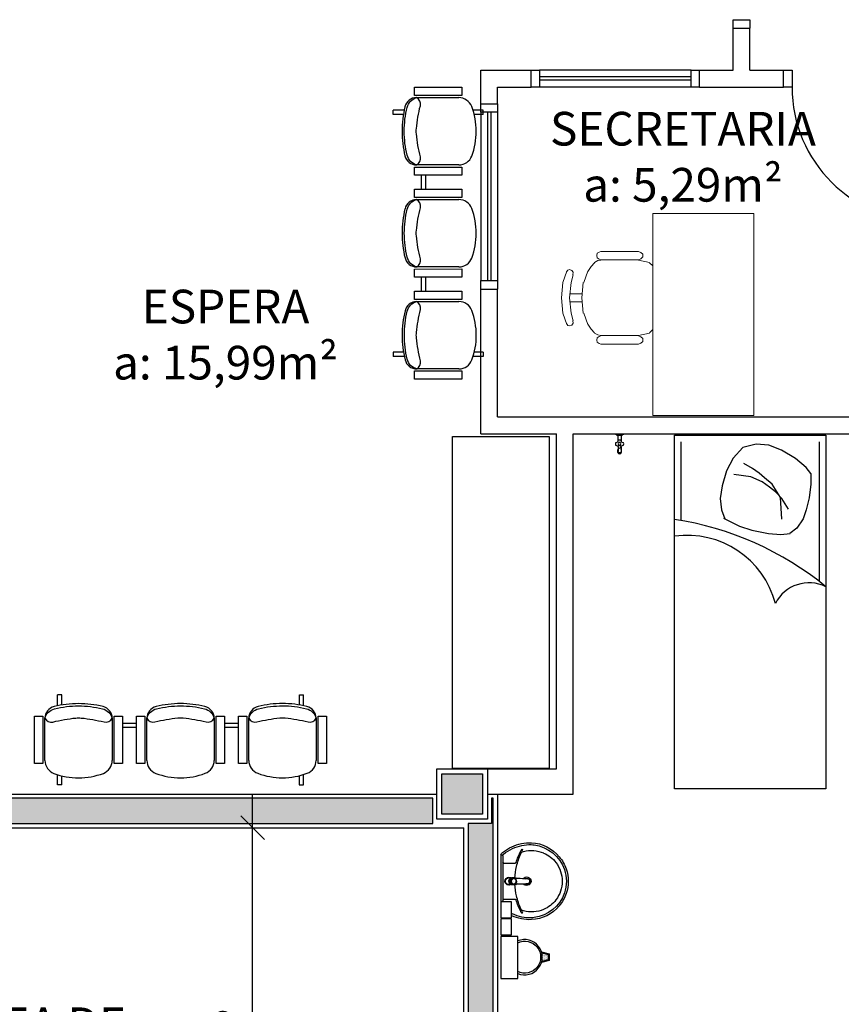
# Model space of a CAD drawing. Units: millimetres. Extents: x 1441 to 5932, y 387 to 4080.
# Drawn here: x 1590 to 1595, y 420 to 426 of the extents above; entities that cross this region are included whole.
import ezdxf

# ---------------------------------------------------------------- set-up
doc = ezdxf.new("R2010")
doc.units = ezdxf.units.MM
doc.linetypes.add('CONTINU', pattern=[0])
for name, color, linetype in [('250', 251, 'Continuous'), ('252', 252, 'Continuous'), ('COTA', 13, 'Continuous'), ('EQUIP_I', 13, 'Continuous'), ('ESQUADRIA', 1, 'Continuous'), ('MOBIL', 13, 'Continuous'), ('PAREDE', 4, 'Continuous'), ('PILAR', 250, 'Continuous'), ('PPCI', 10, 'Continuous'), ('TEXTO', 1, 'Continuous'), ('VIDRO', 150, 'Continuous')]:
    doc.layers.add(name, color=color, linetype=linetype)
doc.styles.add('REGUA60', font='GOTHIC.TTF')
doc.styles.get("Standard").update_dxf_attribs({"font": 'GOTHIC.TTF'})
doc.styles.add('STYLE1', font='GOTHIC.TTF')
doc.dimstyles.new('ISO-25', dxfattribs={"dimtxt": 2.5, "dimasz": 2.5, "dimexe": 1.25, "dimexo": 0.625, "dimtad": 1, "dimtxsty": 'Standard', "dimcen": 2.5, "dimadec": 0, "dimazin": 0, "dimtfac": 1, "dimtmove": 0, "dimatfit": 3, "dimfxl": 1, "dimarcsym": 0})

# ---------------------------------------------------------------- blocks, each defined once
blk = doc.blocks.new('1173C_p')
at = {"linetype": 'Continuous'}
for p, q in [((-0.0163, -0.0488), (-0.0165, -0.045)), ((0.0163, -0.0488), (0.0165, -0.045))]:
    blk.add_line(p, q, dxfattribs=at)
at = {"linetype": 'CONTINU', "extrusion": (0, 0, -1)}
for points in [[(-0.0198, -0.0115, -0.13189), (-0.0229, 0, -0.414011), (0, 0.0229, -0.414011), (0.0229, 0, -0.132095), (0.0198, -0.0115)], [(0.0198, -0.0078, 0.094421), (0.0213, 0, 0.414218), (0, 0.0213, 0.414225), (-0.0213, 0, 0.094419), (-0.0198, -0.0078)], [(0.0184, -0.0289, -0.025793), (0.0174, -0.0306)], [(0.016, -0.0438, -0.004162), (0.0165, -0.045)], [(-0.0163, -0.0488, -0.000293), (-0.0129, -0.1208)], [(-0.0174, -0.0305, -0.02327), (-0.0184, -0.0289), (-0.0184, -0.0288), (-0.0188, -0.0281), (-0.0184, -0.0289)]]:
    blk.add_lwpolyline(points, format="xyb", dxfattribs=at)
at = {"linetype": 'CONTINU'}
for points in [[(-0.0198, -0.0115), (-0.0198, 0.0008)], [(0, 0.0006), (0, -0.0003)], [(-0.0193, -0.0178), (-0.0148, -0.0074)], [(-0.0193, -0.0207), (-0.0193, -0.0194)], [(-0.0184, -0.0289), (-0.0184, -0.0288)], [(-0.0175, -0.0242), (-0.0175, -0.0291)], [(-0.0165, -0.0346), (-0.016, -0.0438)], [(0, -0.0292), (0, -0.0294)], [(0.0124, -0.0051), (0.0017, -0.0008)], [(0.016, -0.0438), (0.0165, -0.0346)], [(0.0165, -0.045), (0.016, -0.0438)], [(0.0184, -0.0288), (0.0184, -0.0289)]]:
    blk.add_lwpolyline(points, dxfattribs=at)
for points in [[(0.0197, -0.0221, 0.014115), (0.0197, -0.021), (0.0198, -0.0194), (0.0198, 0.0008)], [(-0.0198, -0.0115), (-0.0198, -0.0194), (-0.0198, -0.021, 0.014158), (-0.0197, -0.0221)], [(-0.0193, -0.0178, 0.022469), (-0.0193, -0.0194)], [(-0.0193, -0.0178), (-0.0193, -0.0191, 0.022422), (-0.0193, -0.0207, 0.02241), (-0.0193, -0.0223, 0.005526), (-0.0175, -0.0268)], [(-0.0184, -0.0289), (-0.0189, -0.0281), (-0.0184, -0.0288), (-0.0184, -0.0289, 0.023468), (-0.0174, -0.0305)], [(-0.0184, -0.0433), (-0.0183, -0.0455), (-0.0146, -0.1175, 0.0157), (-0.0146, -0.118)], [(-0.0183, -0.021, 0.079202), (-0.0175, -0.0263)], [(-0.0129, -0.1208, 0.000292), (-0.0163, -0.0488)], [(-0.0124, -0.0051, 0.04335), (-0.0148, -0.0074)], [(-0.0124, -0.0051), (-0.0124, -0.0064, 0.0433), (-0.0148, -0.0087), (-0.0148, -0.0074)], [(0.0017, -0.0008), (0.0017, -0.0021, 0.020932), (0, -0.002, 0.02091), (-0.0017, -0.0021), (-0.0017, -0.0008), (-0.0124, -0.0051)], [(-0.0017, -0.0008, -0.02099), (0, -0.0007, -0.020996), (0.0017, -0.0008)], [(0.0148, -0.0074, 0.043592), (0.0124, -0.0051)], [(0.0193, -0.0178), (0.0148, -0.0074), (0.0148, -0.0087, 0.043556), (0.0124, -0.0064), (0.0124, -0.0051)], [(0.0184, -0.0433), (0.0183, -0.0455), (0.0146, -0.1175, -0.0157), (0.0146, -0.118)], [(0.0193, -0.0207, -0.022421), (0.0193, -0.0223, -0.006199), (0.0174, -0.0268)], [(0.0174, -0.0263, 0.078954), (0.0183, -0.021)], [(0.0174, -0.0242), (0.0174, -0.0291, -0.013429), (0.0174, -0.03)], [(0.0174, -0.0306, 0.025781), (0.0184, -0.0289)], [(0.0193, -0.0207, 0.02241), (0.0193, -0.0191), (0.0193, -0.0178)], [(0.0193, -0.0207), (0.0193, -0.0194, 0.022418), (0.0193, -0.0178)], [(-0.0143, -0.12), (-0.0146, -0.118, -0.016453), (-0.0146, -0.1175)], [(-0.0143, -0.1201, 0.0159), (-0.0142, -0.1208)], [(0.0142, -0.1208, 0.016555), (0.0143, -0.1201), (0.0143, -0.12), (0.0145, -0.118, 0.016767), (0.0146, -0.1175)]]:
    blk.add_lwpolyline(points, format="xyb", dxfattribs=at)
for points, degree in [([(0, 0.0213), (-0.004, 0.0213), (-0.0075, 0.0203), (-0.011, 0.0188), (-0.0145, 0.0162), (-0.0175, 0.0125), (-0.0198, 0.0073), (-0.0198, 0.0008)], 7), ([(0.0198, 0.0008), (0.0198, 0.0073), (0.0175, 0.0125), (0.0145, 0.0162), (0.0109, 0.0188), (0.0075, 0.0203), (0.004, 0.0213), (0, 0.0213)], 7), ([(-0.0198, -0.0194), (-0.0198, -0.0112), (-0.0156, -0.0063), (-0.013, -0.0044), (-0.0101, -0.0019), (-0.0063, -0.0009), (-0.0034, -0.0003), (0, -0.0003)], 7), ([(-0.0189, -0.0281), (-0.0191, -0.0266), (-0.0194, -0.0252), (-0.0196, -0.0237), (-0.0197, -0.0221)], 4), ([(-0.0184, -0.0433), (-0.0187, -0.0396), (-0.0189, -0.0359), (-0.0191, -0.0323), (-0.0193, -0.029), (-0.0195, -0.0256), (-0.0197, -0.0221)], 6), ([(-0.0148, -0.0087), (-0.0158, -0.0111), (-0.0166, -0.0132), (-0.0175, -0.0151), (-0.0183, -0.0171), (-0.0193, -0.0191)], 5), ([(0, -0.0033), (-0.006, -0.0033), (-0.0116, -0.0057), (-0.0158, -0.0098), (-0.0183, -0.0152), (-0.0183, -0.021)], 5), ([(-0.0175, -0.0242), (-0.0175, -0.0192), (-0.0155, -0.0141), (-0.0115, -0.0098), (-0.0059, -0.0074), (0, -0.0074)], 5), ([(-0.0175, -0.0291), (-0.0175, -0.0238), (-0.0153, -0.0185), (-0.011, -0.0143), (-0.0055, -0.0123), (0, -0.0123)], 5), ([(0, -0.046), (-0.0056, -0.046), (-0.0111, -0.0439), (-0.0154, -0.0396), (-0.0175, -0.0343), (-0.0175, -0.0291)], 5), ([(-0.0155, -0.0296), (-0.0155, -0.0249), (-0.0136, -0.0202), (-0.0098, -0.0165), (-0.0049, -0.0146), (0, -0.0146)], 5), ([(0, -0.0446), (-0.0049, -0.0446), (-0.0098, -0.0428), (-0.0136, -0.039), (-0.0155, -0.0343), (-0.0155, -0.0296)], 5), ([(-0.0017, -0.0021), (-0.004, -0.0032), (-0.006, -0.0041), (-0.0081, -0.0049), (-0.0102, -0.0057), (-0.0124, -0.0064)], 5), ([(0, -0.0064), (-0.0027, -0.0064), (-0.0053, -0.007), (-0.0076, -0.0081), (-0.0096, -0.0095), (-0.0113, -0.0113)], 5), ([(0, -0.0003), (0.0033, -0.0003), (0.0063, -0.0009), (0.0101, -0.0019), (0.013, -0.0044), (0.0156, -0.0063), (0.0198, -0.0112), (0.0198, -0.0194)], 7), ([(0.0183, -0.021), (0.0183, -0.0152), (0.0158, -0.0098), (0.0116, -0.0057), (0.006, -0.0033), (0, -0.0033)], 5), ([(0.0113, -0.0113), (0.0096, -0.0095), (0.0076, -0.0081), (0.0052, -0.007), (0.0027, -0.0064), (0, -0.0064)], 5), ([(0, -0.0074), (0.0059, -0.0074), (0.0115, -0.0098), (0.0155, -0.0141), (0.0174, -0.0192), (0.0174, -0.0242)], 5), ([(0, -0.0123), (0.0055, -0.0123), (0.011, -0.0143), (0.0153, -0.0185), (0.0174, -0.0238), (0.0174, -0.0291)], 5), ([(0, -0.0146), (0.0049, -0.0146), (0.0097, -0.0165), (0.0136, -0.0202), (0.0155, -0.0249), (0.0155, -0.0296)], 5), ([(0, -0.046), (0.0056, -0.046), (0.0111, -0.0439), (0.0154, -0.0396), (0.0174, -0.0343), (0.0174, -0.0291)], 5), ([(0.0155, -0.0296), (0.0155, -0.0343), (0.0136, -0.039), (0.0097, -0.0428), (0.0049, -0.0446), (0, -0.0446)], 5), ([(0.0124, -0.0064), (0.0101, -0.0057), (0.0081, -0.0049), (0.006, -0.0041), (0.004, -0.0032), (0.0017, -0.0021)], 5), ([(0.0193, -0.0191), (0.0183, -0.0171), (0.0175, -0.0151), (0.0166, -0.0132), (0.0158, -0.0111), (0.0148, -0.0087)], 5), ([(0.0197, -0.0221), (0.0195, -0.0256), (0.0193, -0.029), (0.0191, -0.0323), (0.0189, -0.0359), (0.0186, -0.0396), (0.0184, -0.0433)], 6), ([(0.0188, -0.0281), (0.0191, -0.0265), (0.0193, -0.0253), (0.0195, -0.0241), (0.0196, -0.0231), (0.0197, -0.0221)], 5), ([(-0.0142, -0.1208), (-0.0136, -0.1239), (-0.0119, -0.1268), (-0.0095, -0.1293), (-0.0064, -0.1313), (-0.0032, -0.1323), (0, -0.1323)], 6), ([(-0.0131, -0.117), (-0.0129, -0.121), (-0.0091, -0.1229), (-0.0041, -0.1233), (0, -0.1233)], 4), ([(0, -0.1233), (0.0041, -0.1233), (0.0091, -0.1229), (0.0129, -0.121), (0.0131, -0.117)], 4), ([(0, -0.1323), (0.0032, -0.1323), (0.0064, -0.1313), (0.0095, -0.1293), (0.0119, -0.1268), (0.0136, -0.1239), (0.0142, -0.1208)], 6), ([(0, -0.1323), (0, -0.1323), (0, -0.1323), (0, -0.1323), (0, -0.1322), (0, -0.1321)], 5)]:
    blk.add_open_spline(points, degree=degree, dxfattribs=at)
blk = doc.blocks.new('aps_pia_pl5')
at = {"layer": 'EQUIP_I'}
h = blk.add_hatch(dxfattribs=at)
h.set_pattern_fill('DOTS', color=256, scale=0.3, style=0)
h.set_pattern_definition([(180, (-0.243112, -0.6682743), (-0.00238125, 0.0047625), [0, -0.0047625])])
edge = h.paths.add_edge_path()
edge.add_line((-0.2813, -0.6361), (-0.2431, -0.6265))
edge.add_ellipse((-0.1413, -0.6522), major_axis=(-0.0742, 0.0742), ratio=1, start_angle=30.86554, end_angle=45)
edge.add_ellipse((-0.1413, -0.6522), major_axis=(0.0742, 0.0742), ratio=1, start_angle=135, end_angle=149.13446)
edge.add_line((-0.2431, -0.6778), (-0.2813, -0.6683))
edge.add_line((-0.2813, -0.6683), (-0.2813, -0.6361))
for p, q in [((-0.0113, -0.0486), (-0.0113, -0.201)), ((-0.0073, -0.0468), (-0.0029, -0.0468)), ((0, -0.0442), (0, -0.201)), ((-0.0171, -0.0945), (-0.0842, -0.0945)), ((-0.0113, -0.201), (-0.0113, -0.324)), ((0, -0.201), (0, -0.3578)), ((-0.0171, -0.3075), (-0.0842, -0.3075)), ((-0.2416, -0.621), (-0.2863, -0.6322)), ((-0.2863, -0.6322), (-0.2863, -0.6722)), ((-0.2431, -0.6265), (-0.2813, -0.6361)), ((-0.2813, -0.6361), (-0.2813, -0.6683)), ((-0.2863, -0.6722), (-0.2416, -0.6834)), ((-0.2813, -0.6683), (-0.2431, -0.6778))]:
    blk.add_line(p, q, dxfattribs=at)
for points in [[(-0.0003, -0.419), (-0.0625, -0.419), (-0.0625, -0.324), (-0.0003, -0.324)], [(-0.0003, -0.5202), (-0.0625, -0.5202), (-0.0625, -0.4252), (-0.0003, -0.4252)], [(0, -0.7797), (-0.1, -0.7797), (-0.1, -0.5297), (0, -0.5297)]]:
    blk.add_lwpolyline(points, close=True, dxfattribs=at)
for centre, radius, start, end in [((-0.1681, -0.2051), 0.222, 97.7107, 160.68312), ((-0.172, -0.198), 0.2254, 92.34684, 140.68203), ((-0.172, -0.198), 0.2145, 92.35682, 96.93035), ((-0.1725, -0.2288), 0.2562, 65.08101, 91.955), ((-0.1725, -0.2288), 0.2452, 65.0868, 91.94625), ((-0.1763, -0.2342), 0.2628, 52.30956, 64.82132), ((-0.1681, -0.2051), 0.233, 139.93893, 160.69479), ((-0.1805, -0.2029), 0.1849, 113.47294, 142.43553), ((-0.1817, -0.2011), 0.1828, 75.03447, 113.33536), ((-0.1394, -0.0471), 0.0231, 23.22433, 77.92007), ((-0.1257, -0.0132), 0.00195, 46.58427, 181.34071), ((-0.1079, -0.0126), 0.0197, 181.76854, 209.51595), ((-0.2612, -0.0919), 0.1529, 20.62442, 27.05306), ((-0.1537, -0.0391), 0.0401, 27.62931, 42.99312), ((-0.4492, -0.1912), 0.3725, 15.80366, 27.27829), ((-0.4737, -0.1966), 0.3893, 12.32934, 24.04161), ((-0.1763, -0.2342), 0.2518, 50.3606, 64.81568), ((-0.1763, -0.2342), 0.2628, 48.91414, 52.30956), ((-0.0208, -0.0483), 0.00953, 358.47644, 57.29203), ((-0.0072, -0.05), 0.0032, 92.18828, 161.55152), ((-0.0101, -0.044), 0.0101, 358.68292, 50.20499), ((-0.0029, -0.049), 0.00223, 10.49871, 89.89015), ((-0.1829, -0.2002), 0.1813, 142.64391, 180.26018), ((-0.4428, -0.1971), 0.3593, 2.38174, 13.45772), ((-0.0841, -0.0874), 0.00714, 199.60137, 268.72333), ((-0.0172, -0.0885), 0.00599, 270.83851, 351.53334), ((-0.1752, -0.2006), 0.2248, 161.16829, 180.09294), ((-0.1752, -0.2006), 0.2139, 161.1804, 180.09294), ((-0.1752, -0.2014), 0.2248, 179.90706, 198.83171), ((-0.1752, -0.2014), 0.2139, 179.90706, 198.8196), ((-0.1829, -0.2018), 0.1813, 179.73982, 217.35609), ((-0.1528, -0.201), 0.0255, 34.94224, 325.0926), ((-0.1528, -0.201), 0.0164, 58.14385, 126.67775), ((-0.1528, -0.201), 0.0164, 233.24055, 289.40361), ((-0.1528, -0.201), 0.0164, 301.33244, 301.95976), ((-0.4428, -0.2049), 0.3593, 346.54228, 357.62082), ((-0.1681, -0.1969), 0.233, 199.30521, 220.06107), ((-0.1681, -0.1969), 0.222, 199.31688, 262.2893), ((-0.4737, -0.2054), 0.3893, 335.95839, 347.67066), ((-0.172, -0.204), 0.2254, 219.31797, 267.65316), ((-0.1805, -0.1991), 0.1849, 217.56447, 246.52706), ((-0.4492, -0.2108), 0.3725, 332.72171, 344.19634), ((-0.0841, -0.3146), 0.00714, 91.27667, 160.39863), ((-0.0172, -0.3135), 0.00599, 8.46666, 89.16149), ((-0.1817, -0.2009), 0.1828, 246.66464, 284.96553), ((-0.1725, -0.1732), 0.2562, 268.045, 294.91899), ((-0.1725, -0.1732), 0.2452, 268.05375, 294.9132), ((-0.1394, -0.3549), 0.0231, 282.07993, 336.77567), ((-0.1079, -0.3894), 0.0197, 150.48405, 178.23146), ((-0.1257, -0.3888), 0.00195, 178.65929, 313.41573), ((-0.2612, -0.3101), 0.1529, 332.94694, 339.37558), ((-0.1537, -0.3629), 0.0401, 317.00688, 332.37069), ((-0.1763, -0.1678), 0.2518, 295.18432, 296.862), ((-0.1763, -0.1678), 0.2628, 295.17868, 295.66016), ((-0.172, -0.204), 0.2145, 263.06965, 267.64318), ((-0.1413, -0.6522), 0.095, 64.23751, 295.76249)]:
    blk.add_arc(centre, radius, start, end, dxfattribs=at)
at = {"layer": 'EQUIP_I', "extrusion": (0, 0, -1)}
blk.add_ellipse((-0.1413, -0.6522), major_axis=(-0.0742, 0.0742), ratio=1, start_param=9.806016, end_param=13.755929, dxfattribs=at)
at = {"layer": 'EQUIP_I', "rotation": 270}
blk.add_blockref('1173C_p', (-0.047, -0.201), dxfattribs=at)
blk = doc.blocks.new('1153_C39_p')
at = {"layer": 'EQUIP_I', "linetype": 'Continuous'}
for p, q in [((0.007, 0.016), (0.0066, 0.0162)), ((0.0066, -0.0162), (0.007, -0.016))]:
    blk.add_line(p, q, dxfattribs=at)
at = {"layer": 'EQUIP_I', "linetype": 'CONTINU'}
for points in [[(0.0066, -0.0162, -0.087334), (0.0065, -0.0167), (0.0039, -0.024, -0.3153), (0.0025, -0.025), (0, -0.025), (0, 0.025), (0.0025, 0.025, -0.315298), (0.0039, 0.024), (0.0065, 0.0167, -0.087348), (0.0066, 0.0162)], [(0.1041, 0.0114, 0.292024), (0.0912, 0.0087)], [(0.0912, -0.0087, 1.000194), (0.1083, 0.0087, 0.102538), (0.1041, 0.0114)], [(0.1094, 0.0095), (0.1105, 0.0095, -1.000019), (0.1105, -0.0095), (0.1094, -0.0095)], [(0.0091, -0.0106), (0.0091, -0.0125), (0.009, -0.0142, -0.388917), (0.007, -0.016)]]:
    blk.add_lwpolyline(points, format="xyb", dxfattribs=at)
at = {"layer": 'EQUIP_I', "linetype": 'CONTINU', "extrusion": (0, 0, -1)}
for points in [[(-0.007, 0.016, 0.388885), (-0.009, 0.0142), (-0.0091, 0.0125), (-0.0091, -0.0106)], [(-0.046, -0.0106, -0.145678), (-0.0366, -0.007, 0.321173), (-0.0357, -0.0063, 0.127907), (-0.0357, 0.0063, 0.320792), (-0.0366, 0.007, -0.145675), (-0.046, 0.0106)], [(-0.046, -0.0106, 0.214582), (-0.0529, -0.0233, -0.321173), (-0.0536, -0.0242, -0.127893), (-0.0662, -0.0242, -0.321173), (-0.0669, -0.0233, 0.371886), (-0.0832, -0.007, -0.320808), (-0.0841, -0.0063, -0.127906), (-0.0841, 0.0063, -0.321173), (-0.0832, 0.007, 0.371882), (-0.0669, 0.0233, -0.321173), (-0.0662, 0.0242, -0.127907), (-0.0536, 0.0242, -0.320809), (-0.0529, 0.0233, 0.214582), (-0.046, 0.0106)], [(-0.1094, 0.0095, -0.124789), (-0.1041, 0.0114)], [(-0.1094, -0.0095, -0.530393), (-0.1094, 0.0095)], [(-0.1041, -0.0114, -0.12479), (-0.1094, -0.0095)]]:
    blk.add_lwpolyline(points, format="xyb", dxfattribs=at)
at = {"layer": 'EQUIP_I', "linetype": 'Continuous'}
for points in [[(0.0091, 0.0106), (0.046, 0.0106)], [(0.0091, -0.0106), (0.046, -0.0106)]]:
    blk.add_lwpolyline(points, dxfattribs=at)
at = {"layer": 'EQUIP_I', "linetype": 'CONTINU'}
for points in [[(0.0599, 0.0085, 1), (0.0599, -0.0085, 1)], [(0.0599, 0.0075, 1), (0.0599, -0.0075, 1)]]:
    blk.add_lwpolyline(points, format="xyb", close=True, dxfattribs=at)
for points in [[(0.0768, 0.0087), (0.1041, 0.0087)], [(0.0768, -0.0087), (0.1039, -0.0087)]]:
    blk.add_lwpolyline(points, dxfattribs=at)
blk = doc.blocks.new('COTATR')
at = {"color": 6}
blk.add_line((-70.7, -70.7), (70.7, 70.7), dxfattribs=at)
at = {"color": 0, "linetype": 'ByBlock'}
blk.add_line((0, 0), (200, 0), dxfattribs=at)
blk = doc.blocks.new('*D252')
at = {"layer": 'COTA', "color": 0, "lineweight": -2, "transparency": 16777216}
for p, q in [((1591.0356, 421.0785), (1591.3173, 421.0785)), ((1591.1173, 418.5295), (1591.1173, 421.0775)), ((1590.8356, 418.5285), (1591.3173, 418.5285))]:
    blk.add_line(p, q, dxfattribs=at)
at = {"layer": 'Defpoints', "color": 0, "transparency": 16777216}
for p in [(1590.7356, 421.0785), (1591.1173, 421.0785), (1590.5356, 418.5285)]:
    blk.add_point(p, dxfattribs=at)
at = {"layer": 'COTA', "color": 0, "lineweight": -2, "transparency": 16777216, "xscale": 0.001, "yscale": 0.001, "zscale": 0.001}
for p, rotation in [((1591.1173, 421.0785), 90), ((1591.1173, 418.5285), 270)]:
    blk.add_blockref('COTATR', p, dxfattribs=dict(at, rotation=rotation))
at = {"layer": 'COTA', "color": 2, "transparency": 16777216, "insert": (1590.9336, 419.8035), "char_height": 0.15, "attachment_point": 5, "rotation": 90, "style": 'REGUA60'}
blk.add_mtext('2,55', dxfattribs=at)
blk = doc.blocks.new('ARQHUFSM3P$0$LONGARINA3CAD_P1')
at = {"linetype": 'Continuous'}
for p, q in [((-33.81, 80.58), (-8.71, 80.59)), ((-48.26, 73.13), (-42.19, 73.13)), ((-48.26, 70.6), (-48.26, 73.13)), ((-48.26, 70.63), (-42.89, 70.63)), ((-1.33, 73.13), (5.23, 73.13)), ((-0.86, 70.63), (5.23, 70.63)), ((5.23, 70.63), (5.23, 73.13)), ((-8.69, 40.59), (-33.79, 40.58)), ((-14.08, 34.47), (-14.08, 26.14)), ((-11.58, 34.47), (-11.58, 26.14)), ((-33.78, 20.01), (-8.68, 20.02)), ((-8.66, -19.98), (-33.76, -19.99)), ((-14.05, -26.1), (-14.05, -34.43)), ((-11.55, -26.1), (-11.55, -34.43)), ((-33.76, -40.56), (-8.66, -40.55)), ((-48.23, -70.56), (-48.23, -73.08)), ((-48.23, -70.59), (-42.86, -70.59)), ((-48.23, -73.08), (-42.16, -73.08)), ((-1.3, -73.08), (5.26, -73.08)), ((-0.84, -70.59), (5.26, -70.59)), ((5.26, -70.59), (5.26, -73.08)), ((-8.64, -80.55), (-33.74, -80.56))]:
    blk.add_line(p, q, dxfattribs=at)
for points in [[(-7.44, 86.72), (-7.43, 81.82), (-35.6, 81.81), (-35.6, 86.7)], [(-7.41, 39.37), (-7.41, 34.47), (-35.58, 34.46), (-35.58, 39.36)], [(-7.41, 26.15), (-7.41, 21.25), (-35.57, 21.23), (-35.57, 26.13)], [(-7.39, -21.2), (-7.39, -26.1), (-35.55, -26.11), (-35.55, -21.21)], [(-7.39, -34.43), (-7.38, -39.33), (-35.55, -39.34), (-35.55, -34.44)], [(-7.36, -81.78), (-7.36, -86.67), (-35.53, -86.69), (-35.53, -81.79)]]:
    blk.add_lwpolyline(points, close=True, dxfattribs=at)
for points in [[(-8.71, 80.59, 0.342833), (-10.93, 75.8, -0.037263), (-8.55, 62.19, -0.049093), (-8.55, 59, -0.037263), (-10.92, 45.39, 0.342833), (-8.69, 40.59), (-8.69, 40.59)], [(-8.71, 80.59, -0.272556), (-3.08, 74.82, -0.059776), (-1.36, 60.6, -0.059776), (-3.07, 46.38, -0.272556), (-8.69, 40.59)], [(-8.68, 20.02, 0.342833), (-10.9, 15.23, -0.037263), (-8.52, 1.62, -0.049093), (-8.52, -1.58, -0.037263), (-10.89, -15.18, 0.342833), (-8.66, -19.98), (-8.66, -19.98)], [(-8.68, 20.02, -0.272556), (-3.06, 14.25, -0.059776), (-1.33, 0.03, -0.059776), (-3.04, -14.2, -0.272556), (-8.66, -19.98)], [(-8.66, -40.55, 0.342833), (-10.88, -45.35, -0.037263), (-8.5, -58.95, -0.049093), (-8.5, -62.15, -0.037263), (-10.86, -75.76, 0.342833), (-8.64, -80.55), (-8.64, -80.55)], [(-8.66, -40.55, -0.272556), (-3.03, -46.33, -0.059776), (-1.31, -60.55, -0.059776), (-3.02, -74.77, -0.272556), (-8.64, -80.55)]]:
    blk.add_lwpolyline(points, format="xyb", dxfattribs=at)
for centre, radius, start, end in [((-33.8, 72.42), 8.16, 90.0258, 159.45404), ((-8.7, 73.48), 7.11, 13.36817, 90.0258), ((-2.26, 60.6), 41.85, 159.45404, 180.0258), ((-61.48, 60.53), 61.46, 0.06193, 13.73814), ((-2.26, 60.6), 41.85, 180.0258, 200.59756), ((-61.48, 60.61), 61.46, 346.31347, 359.98968), ((-33.79, 48.75), 8.16, 200.59756, 270.0258), ((-8.69, 47.71), 7.11, 270.0258, 346.68344), ((-33.78, 11.85), 8.16, 90.0258, 159.45404), ((-8.68, 12.91), 7.11, 13.36817, 90.0258), ((-2.23, 0.03), 41.85, 159.45404, 180.0258), ((-61.46, -0.04), 61.46, 0.06193, 13.73814), ((-2.23, 0.03), 41.85, 180.0258, 200.59756), ((-61.46, 0.04), 61.46, 346.31347, 359.98968), ((-33.76, -11.83), 8.16, 200.59756, 270.0258), ((-8.67, -12.87), 7.11, 270.0258, 346.68344), ((-33.75, -48.73), 8.16, 90.0258, 159.45404), ((-8.65, -47.66), 7.11, 13.36817, 90.0258), ((-2.21, -60.55), 41.85, 159.45404, 180.0258), ((-61.43, -60.62), 61.46, 0.06193, 13.73814), ((-2.21, -60.55), 41.85, 180.0258, 200.59756), ((-61.43, -60.54), 61.46, 346.31347, 359.98968), ((-33.74, -72.4), 8.16, 200.59756, 270.0258), ((-8.64, -73.44), 7.11, 270.0258, 346.68344)]:
    blk.add_arc(centre, radius, start, end, dxfattribs=at)
blk = doc.blocks.new('A$C662F29AB')
at = {"color": 13, "linetype": 'Continuous', "lineweight": 20, "true_color": 0xdd6e6e}
blk.add_lwpolyline([(0.601, 0), (0.601, 1.1998), (0, 1.1998), (0, 0)], close=True, dxfattribs=at)
for points in [[(0.6845, 0.7765), (0.6712, 0.7709), (0.6606, 0.7603), (0.6606, 0.7442), (0.6712, 0.7337), (0.6845, 0.728)], [(0.9085, 0.7765), (0.6845, 0.7765), (0.6845, 0.7765)], [(0.9085, 0.728), (0.919, 0.7308), (0.9302, 0.7386), (0.9323, 0.7526), (0.9302, 0.766), (0.919, 0.7737), (0.9085, 0.7765)], [(0.6199, 0.7091), (0.601, 0.6901)], [(0.6845, 0.7252), (0.6199, 0.7119), (0.6199, 0.7119)], [(0.9085, 0.7252), (0.6845, 0.7252), (0.6845, 0.7252)], [(0.9464, 0.7119), (0.9274, 0.7224), (0.9085, 0.7252)], [(0.9864, 0.6578), (0.9674, 0.6873), (0.9464, 0.7091)], [(1.011, 0.5932), (0.9864, 0.6606), (0.9864, 0.6606)], [(1.1135, 0.655), (1.105, 0.6663), (1.0945, 0.6691), (1.0812, 0.6634), (1.0727, 0.6522), (1.0756, 0.6389)], [(1.1345, 0.41), (1.143, 0.5013), (1.1345, 0.5932), (1.1107, 0.6606)], [(1.0138, 0.41), (1.0215, 0.5013), (1.0138, 0.5932)], [(1.0861, 0.41), (1.0945, 0.5013), (1.0861, 0.5932), (1.0727, 0.6389)], [(1.0945, 0.5258), (1.0215, 0.5258), (1.0215, 0.5258)], [(1.0945, 0.4774), (1.0215, 0.4774), (1.0215, 0.4774)], [(0.9864, 0.3426), (1.011, 0.41), (1.011, 0.41)], [(1.0727, 0.3644), (1.0861, 0.41), (1.0861, 0.41)], [(1.1107, 0.3426), (1.1345, 0.41), (1.1345, 0.41)], [(1.0756, 0.3644), (1.0727, 0.3503), (1.0812, 0.3398), (1.0945, 0.3342), (1.105, 0.337), (1.1135, 0.3482)], [(0.601, 0.3125), (0.6199, 0.2942)], [(0.9464, 0.2942), (0.9674, 0.3152), (0.9864, 0.3454)], [(0.6199, 0.2914), (0.6845, 0.278), (0.6845, 0.278)], [(0.6845, 0.2752), (0.6712, 0.2696), (0.6606, 0.2591), (0.6606, 0.2429), (0.6712, 0.2317), (0.6845, 0.2268)], [(0.9085, 0.2752), (0.6845, 0.2752), (0.6845, 0.2752)], [(0.9085, 0.278), (0.9274, 0.2808), (0.9464, 0.2914)], [(0.9085, 0.2268), (0.919, 0.2296), (0.9302, 0.2373), (0.9323, 0.2506), (0.9302, 0.2647), (0.919, 0.2724), (0.9085, 0.2752)], [(0.9085, 0.2268), (0.6845, 0.2268), (0.6845, 0.2268)]]:
    blk.add_lwpolyline(points, dxfattribs=at)
blk = doc.blocks.new('A$C78F2403E')
at = {"layer": 'EQUIP_I'}
for p, q in [((0.0405, 1.5935), (0.0405, 2.06)), ((0.86, 2.06), (0.86, 1.232))]:
    blk.add_line(p, q, dxfattribs=at)
blk.add_lwpolyline([(0, 2.1), (0.9, 2.1), (0.9, 0), (0, 0), (0, 2.1)], close=True, dxfattribs=at)
for points in [[(0.4055, 2.0265), (0.3495, 1.9635), (0.3495, 1.9635), (0.309, 1.8875), (0.309, 1.8875), (0.2835, 1.7985), (0.2835, 1.7985), (0.2725, 1.724), (0.2725, 1.724), (0.2795, 1.657), (0.2795, 1.657), (0.3, 1.603), (0.3, 1.603)], [(0.811, 1.8715), (0.782, 1.9075), (0.782, 1.9075), (0.7195, 1.9625), (0.7195, 1.9625), (0.6365, 2.011), (0.6365, 2.011), (0.561, 2.041), (0.561, 2.041), (0.486, 2.047), (0.486, 2.047), (0.4055, 2.0265), (0.4055, 2.0265)], [(0.639, 1.6015), (0.63, 1.73), (0.63, 1.73), (0.5805, 1.809), (0.5805, 1.809), (0.536, 1.8475), (0.536, 1.8475), (0.5025, 1.874), (0.5025, 1.874), (0.4635, 1.9015), (0.4635, 1.9015), (0.4115, 1.9325), (0.4115, 1.9325)], [(0.678, 1.66), (0.6375, 1.7235), (0.6375, 1.7235), (0.6, 1.7635), (0.6, 1.7635), (0.5655, 1.791), (0.5655, 1.791), (0.522, 1.822), (0.522, 1.822), (0.4535, 1.8535), (0.4535, 1.8535), (0.353, 1.8675), (0.353, 1.8675)], [(0.811, 1.8715), (0.811, 1.81), (0.811, 1.81), (0.8005, 1.728), (0.8005, 1.728), (0.783, 1.6565), (0.783, 1.6565), (0.7655, 1.6035), (0.7655, 1.6035), (0.727, 1.5475), (0.727, 1.5475), (0.686, 1.5165), (0.686, 1.5165)], [(0.2915, 1.608), (0.3865, 1.5595), (0.3865, 1.5595), (0.46, 1.535), (0.46, 1.535), (0.5585, 1.5165), (0.5585, 1.5165), (0.6315, 1.5095), (0.6315, 1.5095), (0.6875, 1.517), (0.6875, 1.517)]]:
    blk.add_lwpolyline(points, dxfattribs=at)
for centre, radius, start, end in [((-0.283, -0.25), 1.8715, 50.7824, 81.2926), ((0.075, 0.9625), 0.5427, 14.6764, 97.9435), ((0.8, 1), 0.2236, 63.435, 153.435)]:
    blk.add_arc(centre, radius, start, end, dxfattribs=at)

msp = doc.modelspace()

# ---------------------------------------------------------------- hatches: boundary and pattern name
at = {"layer": 'PILAR'}
h = msp.add_hatch(color=256, dxfattribs=at)
h.paths.add_polyline_path([(1586.2224, 421.2485), (1585.9724, 421.2485), (1585.9724, 421.4985), (1585.8824, 421.4985), (1585.8824, 421.1585), (1586.2224, 421.1585)])
h.paths.add_polyline_path([(1588.9224, 421.2485), (1588.9224, 421.2485), (1588.9224, 421.4985), (1588.7824, 421.4985), (1588.7824, 421.2485), (1588.5824, 421.2485), (1588.5824, 421.1085), (1588.9224, 421.1085)])
h.paths.add_polyline_path([(1592.4824, 421.3985), (1592.2424, 421.3985), (1592.2424, 421.1585), (1592.4824, 421.1585)])
at = {"layer": 'PPCI'}
h = msp.add_hatch(color=256, dxfattribs=at)
h.paths.add_polyline_path([(1591.5474, 408.9035), (1590.5462, 408.9035), (1590.5462, 408.7535), (1591.5474, 408.7535)])
h.paths.add_polyline_path([(1592.2674, 418.3285), (1592.2674, 418.5035), (1592.0674, 418.5035), (1592.0674, 418.3535), (1592.1674, 418.3535), (1592.1674, 408.9035), (1591.9974, 408.9035), (1591.9974, 408.7535), (1592.2674, 408.7535)])
h.paths.add_polyline_path([(1587.6174, 412.2535), (1587.4674, 412.2535), (1587.4674, 409.5535), (1587.6174, 409.5535)])
h.paths.add_polyline_path([(1587.6174, 418.3535), (1588.8774, 418.3535), (1588.8774, 418.5035), (1587.4674, 418.5035), (1587.4674, 413.2785), (1587.4674, 412.7035), (1587.6174, 412.7035)])
h.paths.add_polyline_path([(1590.5174, 418.5035), (1589.2274, 418.5035), (1589.2274, 418.3535), (1590.5174, 418.3535)])
h.paths.add_polyline_path([(1592.5474, 421.2535), (1592.5374, 421.2535), (1592.5374, 421.1035), (1592.3974, 421.1035), (1592.3974, 418.5035), (1592.3174, 418.5035), (1592.3174, 418.3535), (1592.5474, 418.3535)])
h.paths.add_polyline_path([(1592.1874, 421.2535), (1588.9774, 421.2535), (1588.9774, 421.1035), (1592.1874, 421.1035)])

# ---------------------------------------------------------------- linework, layer by layer
at = {"layer": '250', "linetype": 'Continuous'}
msp.add_lwpolyline([(1592.3054, 423.403), (1592.88, 423.403), (1592.88, 421.431), (1592.3054, 421.431)], close=True, dxfattribs=at)
at = {"layer": '252'}
for p, q in [((1593.7224, 425.5785), (1592.8224, 425.5785)), ((1593.7224, 425.4785), (1592.8224, 425.4785)), ((1592.4724, 425.3285), (1592.4724, 424.3285)), ((1592.5724, 425.3285), (1592.5724, 424.3285))]:
    msp.add_line(p, q, dxfattribs=at)
msp.add_arc((1595.1224, 425.4785), 0.8, 180, 270, dxfattribs=at)
at = {"layer": 'ESQUADRIA'}
for p, q in [((1593.9724, 425.5785), (1593.9724, 425.8285)), ((1593.9724, 425.8285), (1594.0724, 425.8285)), ((1594.0724, 425.5785), (1594.0724, 425.8285)), ((1592.4724, 425.5785), (1592.7724, 425.5785)), ((1592.4724, 425.3785), (1592.4724, 425.5785)), ((1592.7724, 425.4785), (1592.7724, 425.5785)), ((1593.7724, 425.5785), (1593.9724, 425.5785)), ((1593.7724, 425.4785), (1593.7724, 425.5785)), ((1594.0724, 425.5785), (1594.2724, 425.5785)), ((1594.2724, 425.4785), (1594.2724, 425.5785)), ((1592.5724, 425.4785), (1592.7724, 425.4785)), ((1592.5724, 425.3785), (1592.5724, 425.4785)), ((1593.7724, 425.4785), (1594.2724, 425.4785)), ((1592.4724, 425.3785), (1592.5724, 425.3785)), ((1592.4724, 424.2785), (1592.5724, 424.2785)), ((1592.4724, 423.4185), (1592.4724, 424.2785)), ((1592.5724, 423.5185), (1592.5724, 424.2785)), ((1592.5724, 423.5185), (1595.2724, 423.5185)), ((1592.4724, 423.4185), (1592.9224, 423.4185)), ((1592.9224, 421.4285), (1592.9224, 423.4185)), ((1593.0224, 423.4185), (1598.2624, 423.4185)), ((1593.0224, 421.2785), (1593.0224, 423.4185)), ((1592.5124, 421.4285), (1592.9224, 421.4285)), ((1592.5724, 421.2785), (1593.0224, 421.2785))]:
    msp.add_line(p, q, dxfattribs=at)
for points in [[(1593.9724, 425.8285), (1593.9724, 425.8785), (1594.0724, 425.8785), (1594.0724, 425.8285)], [(1592.7724, 425.5785), (1592.8224, 425.5785), (1592.8224, 425.4785), (1592.7724, 425.4785)], [(1593.7724, 425.4785), (1593.7224, 425.4785), (1593.7224, 425.5785), (1593.7724, 425.5785)], [(1594.2724, 425.5785), (1594.3224, 425.5785), (1594.3224, 425.4785), (1594.2724, 425.4785)], [(1592.5724, 425.3785), (1592.5724, 425.3285), (1592.4724, 425.3285), (1592.4724, 425.3785)], [(1592.4724, 424.2785), (1592.4724, 424.3285), (1592.5724, 424.3285), (1592.5724, 424.2785)]]:
    msp.add_lwpolyline(points, dxfattribs=at)
at = {"layer": 'PAREDE'}
for p, q in [((1588.9524, 421.2785), (1592.2124, 421.2785)), ((1592.5124, 421.2785), (1592.5724, 421.2785)), ((1592.5724, 421.2785), (1592.5724, 417.9985)), ((1587.4424, 421.0785), (1592.2924, 421.0785)), ((1592.2924, 421.0785), (1592.3724, 421.0785)), ((1592.3724, 418.5285), (1592.3724, 421.0785))]:
    msp.add_line(p, q, dxfattribs=at)
msp.add_lwpolyline([(1592.5124, 421.1285), (1592.2124, 421.1285), (1592.2124, 421.4285), (1592.5124, 421.4285)], close=True, dxfattribs=at)
at = {"layer": 'PILAR'}
msp.add_lwpolyline([(1592.4824, 421.1585), (1592.2424, 421.1585), (1592.2424, 421.3985), (1592.4824, 421.3985)], close=True, dxfattribs=at)
at = {"layer": 'PPCI'}
for points in [[(1592.1874, 421.1035), (1592.1874, 421.2535), (1588.9774, 421.2535), (1588.9774, 421.1035)], [(1592.5474, 421.2535), (1592.5374, 421.2535), (1592.5374, 421.1035), (1592.3974, 421.1035), (1592.3974, 418.5035), (1592.3174, 418.5035), (1592.3174, 418.3535), (1592.5474, 418.3535)]]:
    msp.add_lwpolyline(points, close=True, dxfattribs=at)
at = {"layer": 'VIDRO'}
for p, q in [((1593.7224, 425.5385), (1592.8224, 425.5385)), ((1593.7224, 425.5185), (1592.8224, 425.5185)), ((1592.5124, 425.3285), (1592.5124, 424.3285)), ((1592.5324, 425.3285), (1592.5324, 424.3285))]:
    msp.add_line(p, q, dxfattribs=at)

# ---------------------------------------------------------------- block references
at = {"layer": '250', "linetype": 'Continuous', "xscale": 0.01000000163912773, "yscale": 0.01000000163912773, "zscale": 0.01000000163912773}
for p, rotation in [((1592.0052, 424.61), 180), ((1590.6891, 421.8159), 90)]:
    msp.add_blockref('ARQHUFSM3P$0$LONGARINA3CAD_P1', p, dxfattribs=dict(at, rotation=rotation))
at = {"layer": 'EQUIP_I', "rotation": 270}
msp.add_blockref('1153_C39_p', (1593.2974, 423.4185), dxfattribs=at)
at = {"layer": 'EQUIP_I', "xscale": -1}
msp.add_blockref('aps_pia_pl5', (1592.5924, 420.9618), dxfattribs=at)
at = {"layer": 'MOBIL', "rotation": 180}
msp.add_blockref('A$C662F29AB', (1594.0955, 424.7281), dxfattribs=at)
at = {"layer": 'PPCI'}
msp.add_blockref('A$C78F2403E', (1593.6236, 421.3103), dxfattribs=at)

# ---------------------------------------------------------------- texts
at = {"layer": 'TEXTO', "char_height": 0.2, "attachment_point": 2, "style": 'STYLE1'}
for s, insert, width in [('SECRETARIA\\Pa: 5,29m²', (1593.6741, 425.331), 3.411298), ('ESPERA\\Pa: 15,99m²', (1590.9565, 424.2745), 3.411298), ('ÁREA DE\\PREFÚGIO', (1589.8281, 420.0114), 1.944692)]:
    msp.add_mtext(s, dxfattribs=dict(at, insert=insert, width=width))

# ---------------------------------------------------------------- dimensions: what is measured, and where the dimension line sits
at = {"layer": 'COTA'}
dim = msp.add_linear_dim(base=(1591.1173, 421.0785), p1=(1590.5356, 418.5285), p2=(1590.7356, 421.0785), angle=90, dimstyle='ISO-25', override={"dimscale": 0.1, "dimtxt": 1.5, "dimasz": 0.01, "dimexe": 2, "dimexo": 3, "dimgap": 0.98, "dimrnd": 0.005, "dimtxsty": 'REGUA60', "dimblk": 'COTATR', "dimcen": 4, "dimdle": 4, "dimclrt": 2, "dimaunit": 1, "dimtofl": 0, "dimtmove": 2, "dimatfit": 2}, dxfattribs=at)
dim.commit()
dim.dimension.update_dxf_attribs({"geometry": '*D252', "text_midpoint": (1590.9336, 419.8035)})

doc.saveas('drawing.dxf')
